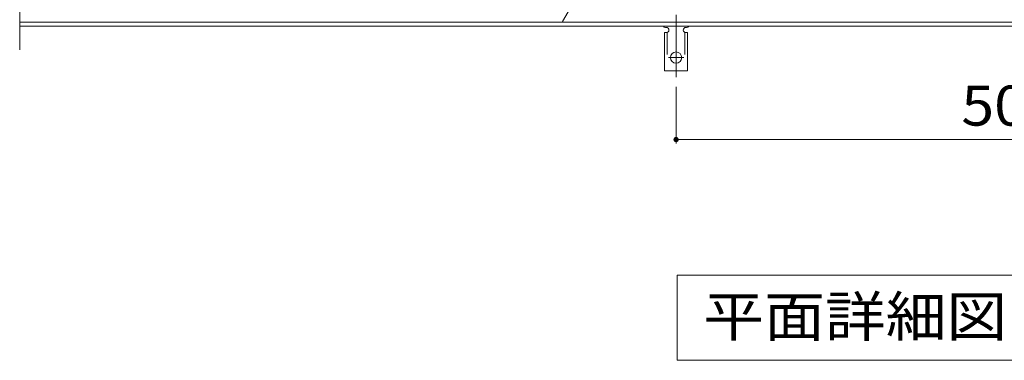
# Model space of a CAD drawing. Units: millimetres. Extents: x -1651 to 1901, y -1377 to 1188.
# Drawn here: x -1631 to -881, y 352 to 612 of the extents above; entities that cross this region are included whole.
import ezdxf

# ---------------------------------------------------------------- set-up
doc = ezdxf.new("R2010")
doc.units = ezdxf.units.MM
doc.header["$LTSCALE"] = 10
doc.linetypes.add('JWW_CENTER2', pattern=[13.546667, 11.006667, -0.846667, 0.846667, -0.846667])
doc.linetypes.add('JWW_DASHED2', pattern=[3.386667, 1.693333, -1.693333])
for name, color, linetype in [('C-1', 7, 'Continuous'), ('C-2', 7, 'Continuous'), ('C-4', 7, 'Continuous'), ('C-5', 7, 'Continuous'), ('C-9', 7, 'Continuous')]:
    doc.layers.add(name, color=color, linetype=linetype)
doc.styles.add('ＭＳ ゴシック', font='txt', dxfattribs={"height": 1})

msp = doc.modelspace()

# ---------------------------------------------------------------- linework, layer by layer
at = {"layer": 'C-1', "color": 2, "linetype": 'Continuous', "lineweight": 9}
for p, q in [((-130.32, 610.23), (-1631.32, 610.23)), ((-130.32, 607.23), (-1631.32, 607.23))]:
    msp.add_line(p, q, dxfattribs=at)
at = {"layer": 'C-2', "color": 3, "linetype": 'Continuous', "lineweight": 9}
for p, q in [((-1044.22, 910.73), (-1217.42, 610.73)), ((-1631.32, 589.24), (-1631.32, 745.73))]:
    msp.add_line(p, q, dxfattribs=at)
at = {"layer": 'C-4', "color": 7, "linetype": 'Continuous', "lineweight": 9}
for p, q in [((-1130.82, 561.02), (-1130.82, 517.73)), ((-1130.82, 520.73), (-630.82, 520.73))]:
    msp.add_line(p, q, dxfattribs=at)
at = {"layer": 'C-4', "color": 7, "linetype": 'Continuous', "lineweight": 9, "const_width": 2}
msp.add_lwpolyline([(-1129.82, 520.73, 0.414214), (-1130.82, 521.73, 0.414214), (-1131.82, 520.73, 0.414214), (-1130.82, 519.73, 0.414214)], format="xyb", close=True, dxfattribs=at)
at = {"layer": 'C-5', "color": 7, "linetype": 'Continuous', "lineweight": 9}
for p, q in [((-1130.09, 417.44), (-555.09, 417.44)), ((-1130.09, 352.44), (-1130.09, 417.44)), ((-555.09, 352.44), (-1130.09, 352.44))]:
    msp.add_line(p, q, dxfattribs=at)
at = {"layer": 'C-9', "color": 7, "linetype": 'JWW_CENTER2', "lineweight": 9}
for p, q in [((-1130.82, 615.7), (-1130.82, 568.3)), ((-1136.59, 583.24), (-1125.04, 583.24))]:
    msp.add_line(p, q, dxfattribs=at)
at = {"layer": 'C-9', "color": 3, "linetype": 'Continuous', "lineweight": 9}
for p, q in [((-1139.57, 602.23), (-1138.32, 602.23)), ((-1139.57, 602.23), (-1139.57, 573.23)), ((-1138.82, 606.23), (-1138.32, 606.23)), ((-1123.32, 606.23), (-1122.81, 606.23)), ((-1122.07, 602.23), (-1123.32, 602.23)), ((-1122.07, 602.23), (-1122.07, 573.23)), ((-1122.07, 573.23), (-1139.57, 573.23))]:
    msp.add_line(p, q, dxfattribs=at)
at = {"layer": 'C-9', "color": 3, "linetype": 'JWW_DASHED2', "lineweight": 9}
for p, q in [((-1137.57, 602.38), (-1137.57, 573.23)), ((-1124.07, 602.38), (-1124.07, 573.23))]:
    msp.add_line(p, q, dxfattribs=at)
at = {"layer": 'C-9', "color": 3, "linetype": 'Continuous', "lineweight": 9}
msp.add_circle((-1130.82, 583.24), 4.25, dxfattribs=at)
for centre, start, end in [((-1138.82, 608.23), 209.99951, 269.72403), ((-1138.32, 604.23), 270, 90), ((-1123.32, 604.23), 90.13329, 270), ((-1122.82, 608.23), 270.24162, 330.00072)]:
    msp.add_arc(centre, 2, start, end, dxfattribs=at)

# ---------------------------------------------------------------- texts
at = {"layer": 'C-4', "color": 2, "linetype": 'Continuous', "lineweight": 9, "style": 'ＭＳ ゴシック', "width": 1.083333}
msp.add_text('500', height=30.48, dxfattribs=at).set_placement((-913.32, 531.37))
at = {"layer": 'C-5', "color": 2, "linetype": 'Continuous', "lineweight": 9, "style": 'ＭＳ ゴシック', "width": 1.114583}
msp.add_text('平面詳細図\u3000Ｓ＝１：１０', height=30.48, dxfattribs=at).set_placement((-1110.09, 370.58))

doc.saveas('drawing.dxf')
